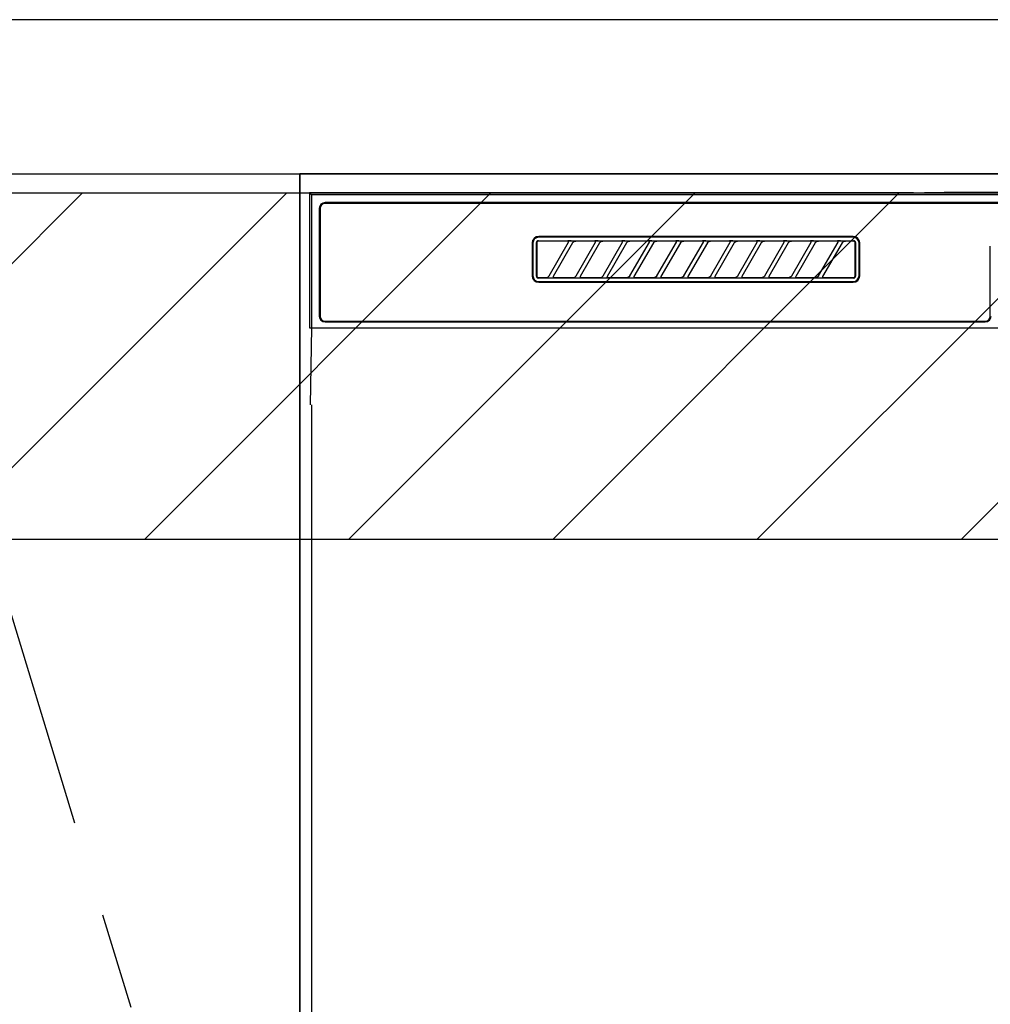
# Model space of a CAD drawing. Extents: x 55896 to 82369, y -11045 to -2175.
# Drawn here: x 71892 to 72144, y -8381 to -8125 of the extents above; entities that cross this region are included whole.
import ezdxf

# ---------------------------------------------------------------- set-up
doc = ezdxf.new("R2010")
doc.units = 0
doc.header["$LTSCALE"] = 50
doc.header["$MEASUREMENT"] = 0
doc.linetypes.add('CENTER', pattern=[2, 1.25, -0.25, 0.25, -0.25])
for name, color, linetype in [('120-キャビネット（外）', 7, 'CONTINUOUS'), ('123-扉向き', 231, 'CENTER'), ('126-甲板', 2, 'CONTINUOUS'), ('150-機器', 8, 'CONTINUOUS'), ('180-補助', 161, 'CONTINUOUS')]:
    doc.layers.add(name, color=color, linetype=linetype)

# ---------------------------------------------------------------- blocks, each defined once
blk = doc.blocks.new('RKW-404AM-SV_S')
at = {"layer": '150-機器', "color": 13, "linetype": 'Continuous'}
for p, q in [((-56.32, 450.14), (-57.01, 450.13)), ((-55.57, 450.15), (-56.32, 450.14)), ((-54.79, 450.15), (-55.57, 450.15)), ((54.9, 450.15), (-54.79, 450.15)), ((-222.45, 450), (-222.45, 415)), ((-222.45, 450), (-221.95, 449.51)), ((-65.6, 450), (-222.45, 450)), ((-221.95, 449.51), (-221.95, 415)), ((222.06, 449.51), (-221.95, 449.51)), ((-65.6, 450), (-64.82, 450)), ((-64.82, 450), (-64.07, 450.01)), ((-64.07, 450.01), (-63.39, 450.01)), ((-63.39, 450.01), (-62.78, 450.02)), ((-57.62, 450.12), (-62.78, 450.02)), ((-57.01, 450.13), (-57.62, 450.12)), ((-219.95, 446), (-219.95, 418)), ((-219.75, 446), (-219.75, 418)), ((218.55, 447.5), (-218.45, 447.5)), ((218.55, 447.3), (-218.45, 447.3)), ((-163.46, 437.37), (-163.51, 437.29)), ((-163.4, 437.45), (-163.46, 437.37)), ((-163.32, 437.51), (-163.4, 437.45)), ((-163.3, 437.35), (-163.36, 437.28)), ((-163.23, 437.56), (-163.32, 437.51)), ((-163.22, 437.42), (-163.3, 437.35)), ((-163.14, 437.59), (-163.23, 437.56)), ((-163.14, 437.46), (-163.22, 437.42)), ((-163.04, 437.6), (-163.14, 437.59)), ((-163.05, 437.49), (-163.14, 437.46)), ((-162.95, 437.5), (-163.05, 437.49)), ((-163.04, 437.6), (-81.15, 437.6)), ((-81.25, 438.7), (-162.95, 438.7)), ((-81.25, 438.5), (-162.95, 438.5)), ((-155.37, 437.5), (-162.95, 437.5)), ((-155.35, 437.5), (-155.37, 437.5)), ((-155.29, 437.53), (-155.36, 437.53)), ((-155.34, 437.5), (-155.35, 437.5)), ((-155.32, 437.49), (-155.34, 437.5)), ((-155.31, 437.49), (-155.32, 437.49)), ((-155.29, 437.48), (-155.31, 437.49)), ((-155.12, 437.53), (-155.29, 437.53)), ((-155.27, 437.48), (-155.29, 437.48)), ((-155.26, 437.47), (-155.27, 437.48)), ((-155.25, 437.46), (-155.26, 437.47)), ((-155.23, 437.45), (-155.25, 437.46)), ((-155.22, 437.43), (-155.23, 437.45)), ((-155.21, 437.42), (-155.22, 437.43)), ((-155.2, 437.41), (-155.21, 437.42)), ((-155.18, 437.37), (-155.2, 437.41)), ((-155.18, 437.34), (-155.18, 437.37)), ((-154.86, 437.54), (-155.12, 437.53)), ((-154.55, 437.54), (-154.86, 437.54)), ((-154.54, 437.54), (-154.55, 437.54)), ((-154.55, 437.54), (-154.55, 437.54)), ((-154.54, 437.54), (-154.54, 437.54)), ((-154.54, 437.54), (-154.54, 437.54)), ((-153.85, 437.34), (-153.78, 437.38)), ((-153.78, 437.38), (-153.7, 437.41)), ((-153.7, 437.41), (-153.62, 437.44)), ((-153.62, 437.44), (-153.54, 437.47)), ((-153.54, 437.47), (-153.46, 437.48)), ((-153.46, 437.48), (-153.38, 437.49)), ((-153.38, 437.49), (-153.29, 437.5)), ((-148.37, 437.5), (-153.29, 437.5)), ((-148.35, 437.5), (-148.37, 437.5)), ((-148.29, 437.53), (-148.36, 437.53)), ((-148.34, 437.5), (-148.35, 437.5)), ((-148.32, 437.49), (-148.34, 437.5)), ((-148.31, 437.49), (-148.32, 437.49)), ((-148.29, 437.48), (-148.31, 437.49)), ((-148.12, 437.53), (-148.29, 437.53)), ((-148.27, 437.48), (-148.29, 437.48)), ((-148.26, 437.47), (-148.27, 437.48)), ((-148.25, 437.46), (-148.26, 437.47)), ((-148.23, 437.45), (-148.25, 437.46)), ((-148.22, 437.43), (-148.23, 437.45)), ((-148.21, 437.42), (-148.22, 437.43)), ((-148.2, 437.41), (-148.21, 437.42)), ((-148.18, 437.37), (-148.2, 437.41)), ((-148.18, 437.34), (-148.18, 437.37)), ((-147.86, 437.54), (-148.12, 437.53)), ((-147.55, 437.54), (-147.86, 437.54)), ((-147.54, 437.54), (-147.55, 437.54)), ((-147.55, 437.54), (-147.55, 437.54)), ((-147.54, 437.54), (-147.54, 437.54)), ((-147.54, 437.54), (-147.54, 437.54)), ((-146.85, 437.34), (-146.78, 437.38)), ((-146.78, 437.38), (-146.7, 437.41)), ((-146.7, 437.41), (-146.62, 437.44)), ((-146.62, 437.44), (-146.54, 437.47)), ((-146.54, 437.47), (-146.46, 437.48)), ((-146.46, 437.48), (-146.38, 437.49)), ((-146.38, 437.49), (-146.29, 437.5)), ((-141.37, 437.5), (-146.29, 437.5)), ((-141.35, 437.5), (-141.37, 437.5)), ((-141.29, 437.53), (-141.36, 437.53)), ((-141.34, 437.5), (-141.35, 437.5)), ((-141.32, 437.49), (-141.34, 437.5)), ((-141.31, 437.49), (-141.32, 437.49)), ((-141.29, 437.48), (-141.31, 437.49)), ((-141.12, 437.53), (-141.29, 437.53)), ((-141.27, 437.48), (-141.29, 437.48)), ((-141.26, 437.47), (-141.27, 437.48)), ((-141.25, 437.46), (-141.26, 437.47)), ((-141.23, 437.45), (-141.25, 437.46)), ((-141.22, 437.43), (-141.23, 437.45)), ((-141.21, 437.42), (-141.22, 437.43)), ((-141.2, 437.41), (-141.21, 437.42)), ((-141.18, 437.37), (-141.2, 437.41)), ((-141.18, 437.34), (-141.18, 437.37)), ((-140.86, 437.54), (-141.12, 437.53)), ((-140.55, 437.54), (-140.86, 437.54)), ((-140.54, 437.54), (-140.55, 437.54)), ((-140.55, 437.54), (-140.55, 437.54)), ((-140.54, 437.54), (-140.54, 437.54)), ((-140.54, 437.54), (-140.54, 437.54)), ((-139.85, 437.34), (-139.78, 437.38)), ((-139.78, 437.38), (-139.7, 437.41)), ((-139.7, 437.41), (-139.62, 437.44)), ((-139.62, 437.44), (-139.54, 437.47)), ((-139.54, 437.47), (-139.46, 437.48)), ((-139.46, 437.48), (-139.38, 437.49)), ((-139.38, 437.49), (-139.29, 437.5)), ((-134.37, 437.5), (-139.29, 437.5)), ((-134.35, 437.5), (-134.37, 437.5)), ((-134.29, 437.53), (-134.36, 437.53)), ((-134.34, 437.5), (-134.35, 437.5)), ((-134.32, 437.49), (-134.34, 437.5)), ((-134.31, 437.49), (-134.32, 437.49)), ((-134.29, 437.48), (-134.31, 437.49)), ((-134.12, 437.53), (-134.29, 437.53)), ((-134.27, 437.48), (-134.29, 437.48)), ((-134.26, 437.47), (-134.27, 437.48)), ((-134.25, 437.46), (-134.26, 437.47)), ((-134.23, 437.45), (-134.25, 437.46)), ((-134.22, 437.43), (-134.23, 437.45)), ((-134.21, 437.42), (-134.22, 437.43)), ((-134.2, 437.41), (-134.21, 437.42)), ((-134.18, 437.37), (-134.2, 437.41)), ((-134.18, 437.34), (-134.18, 437.37)), ((-133.86, 437.54), (-134.12, 437.53)), ((-133.55, 437.54), (-133.86, 437.54)), ((-133.54, 437.54), (-133.55, 437.54)), ((-133.55, 437.54), (-133.55, 437.54)), ((-133.54, 437.54), (-133.54, 437.54)), ((-133.54, 437.54), (-133.54, 437.54)), ((-132.85, 437.34), (-132.78, 437.38)), ((-132.78, 437.38), (-132.7, 437.41)), ((-132.7, 437.41), (-132.62, 437.44)), ((-132.62, 437.44), (-132.54, 437.47)), ((-132.54, 437.47), (-132.46, 437.48)), ((-132.46, 437.48), (-132.38, 437.49)), ((-132.38, 437.49), (-132.29, 437.5)), ((-127.37, 437.5), (-132.29, 437.5)), ((-127.35, 437.5), (-127.37, 437.5)), ((-127.29, 437.53), (-127.36, 437.53)), ((-127.34, 437.5), (-127.35, 437.5)), ((-127.32, 437.49), (-127.34, 437.5)), ((-127.31, 437.49), (-127.32, 437.49)), ((-127.29, 437.48), (-127.31, 437.49)), ((-127.12, 437.53), (-127.29, 437.53)), ((-127.27, 437.48), (-127.29, 437.48)), ((-127.26, 437.47), (-127.27, 437.48)), ((-127.25, 437.46), (-127.26, 437.47)), ((-127.23, 437.45), (-127.25, 437.46)), ((-127.22, 437.43), (-127.23, 437.45)), ((-127.21, 437.42), (-127.22, 437.43)), ((-127.2, 437.41), (-127.21, 437.42)), ((-127.18, 437.37), (-127.2, 437.41)), ((-127.18, 437.34), (-127.18, 437.37)), ((-126.86, 437.54), (-127.12, 437.53)), ((-126.55, 437.54), (-126.86, 437.54)), ((-126.54, 437.54), (-126.55, 437.54)), ((-126.55, 437.54), (-126.55, 437.54)), ((-126.54, 437.54), (-126.54, 437.54)), ((-126.54, 437.54), (-126.54, 437.54)), ((-125.85, 437.34), (-125.78, 437.38)), ((-125.78, 437.38), (-125.7, 437.41)), ((-125.7, 437.41), (-125.62, 437.44)), ((-125.62, 437.44), (-125.54, 437.47)), ((-125.54, 437.47), (-125.46, 437.48)), ((-125.46, 437.48), (-125.38, 437.49)), ((-125.38, 437.49), (-125.29, 437.5)), ((-120.37, 437.5), (-125.29, 437.5)), ((-120.35, 437.5), (-120.37, 437.5)), ((-120.29, 437.53), (-120.36, 437.53)), ((-120.34, 437.5), (-120.35, 437.5)), ((-120.32, 437.49), (-120.34, 437.5)), ((-120.31, 437.49), (-120.32, 437.49)), ((-120.29, 437.48), (-120.31, 437.49)), ((-120.12, 437.53), (-120.29, 437.53)), ((-120.27, 437.48), (-120.29, 437.48)), ((-120.26, 437.47), (-120.27, 437.48)), ((-120.25, 437.46), (-120.26, 437.47)), ((-120.23, 437.45), (-120.25, 437.46)), ((-120.22, 437.43), (-120.23, 437.45)), ((-120.21, 437.42), (-120.22, 437.43)), ((-120.2, 437.41), (-120.21, 437.42)), ((-120.18, 437.37), (-120.2, 437.41)), ((-120.18, 437.34), (-120.18, 437.37)), ((-119.86, 437.54), (-120.12, 437.53)), ((-119.55, 437.54), (-119.86, 437.54)), ((-119.54, 437.54), (-119.55, 437.54)), ((-119.55, 437.54), (-119.55, 437.54)), ((-119.54, 437.54), (-119.54, 437.54)), ((-119.54, 437.54), (-119.54, 437.54)), ((-118.85, 437.34), (-118.78, 437.38)), ((-118.78, 437.38), (-118.7, 437.41)), ((-118.7, 437.41), (-118.62, 437.44)), ((-118.62, 437.44), (-118.54, 437.47)), ((-118.54, 437.47), (-118.46, 437.48)), ((-118.46, 437.48), (-118.38, 437.49)), ((-118.38, 437.49), (-118.29, 437.5)), ((-113.37, 437.5), (-118.29, 437.5)), ((-113.37, 437.5), (-113.35, 437.5)), ((-113.29, 437.53), (-113.36, 437.53)), ((-113.35, 437.5), (-113.34, 437.5)), ((-113.34, 437.5), (-113.32, 437.49)), ((-113.32, 437.49), (-113.31, 437.49)), ((-113.31, 437.49), (-113.29, 437.48)), ((-113.12, 437.53), (-113.29, 437.53)), ((-113.29, 437.48), (-113.27, 437.48)), ((-113.27, 437.48), (-113.26, 437.47)), ((-113.26, 437.47), (-113.25, 437.46)), ((-113.25, 437.46), (-113.23, 437.45)), ((-113.23, 437.45), (-113.22, 437.43)), ((-113.22, 437.43), (-113.21, 437.42)), ((-113.21, 437.42), (-113.2, 437.41)), ((-113.2, 437.41), (-113.18, 437.37)), ((-113.18, 437.37), (-113.18, 437.34)), ((-112.86, 437.54), (-113.12, 437.53)), ((-112.55, 437.54), (-112.86, 437.54)), ((-112.54, 437.54), (-112.55, 437.54)), ((-112.55, 437.54), (-112.55, 437.54)), ((-112.54, 437.54), (-112.54, 437.54)), ((-112.54, 437.54), (-112.54, 437.54)), ((-111.85, 437.34), (-111.78, 437.38)), ((-111.78, 437.38), (-111.7, 437.41)), ((-111.7, 437.41), (-111.62, 437.44)), ((-111.62, 437.44), (-111.54, 437.47)), ((-111.54, 437.47), (-111.46, 437.48)), ((-111.46, 437.48), (-111.38, 437.49)), ((-111.38, 437.49), (-111.29, 437.5)), ((-106.37, 437.5), (-111.29, 437.5)), ((-106.35, 437.5), (-106.37, 437.5)), ((-106.29, 437.53), (-106.36, 437.53)), ((-106.34, 437.5), (-106.35, 437.5)), ((-106.32, 437.49), (-106.34, 437.5)), ((-106.31, 437.49), (-106.32, 437.49)), ((-106.29, 437.48), (-106.31, 437.49)), ((-106.12, 437.53), (-106.29, 437.53)), ((-106.27, 437.48), (-106.29, 437.48)), ((-106.26, 437.47), (-106.27, 437.48)), ((-106.25, 437.46), (-106.26, 437.47)), ((-106.23, 437.45), (-106.25, 437.46)), ((-106.22, 437.43), (-106.23, 437.45)), ((-106.21, 437.42), (-106.22, 437.43)), ((-106.2, 437.41), (-106.21, 437.42)), ((-106.18, 437.37), (-106.2, 437.41)), ((-106.18, 437.34), (-106.18, 437.37)), ((-105.86, 437.54), (-106.12, 437.53)), ((-105.55, 437.54), (-105.86, 437.54)), ((-105.54, 437.54), (-105.55, 437.54)), ((-105.55, 437.54), (-105.55, 437.54)), ((-105.54, 437.54), (-105.54, 437.54)), ((-105.54, 437.54), (-105.54, 437.54)), ((-104.85, 437.34), (-104.78, 437.38)), ((-104.78, 437.38), (-104.7, 437.41)), ((-104.7, 437.41), (-104.62, 437.44)), ((-104.62, 437.44), (-104.54, 437.47)), ((-104.54, 437.47), (-104.46, 437.48)), ((-104.46, 437.48), (-104.38, 437.49)), ((-104.38, 437.49), (-104.29, 437.5)), ((-99.37, 437.5), (-104.29, 437.5)), ((-99.35, 437.5), (-99.37, 437.5)), ((-99.29, 437.53), (-99.36, 437.53)), ((-99.34, 437.5), (-99.35, 437.5)), ((-99.32, 437.49), (-99.34, 437.5)), ((-99.31, 437.49), (-99.32, 437.49)), ((-99.29, 437.48), (-99.31, 437.49)), ((-99.12, 437.53), (-99.29, 437.53)), ((-99.27, 437.48), (-99.29, 437.48)), ((-99.26, 437.47), (-99.27, 437.48)), ((-99.25, 437.46), (-99.26, 437.47)), ((-99.23, 437.45), (-99.25, 437.46)), ((-99.22, 437.43), (-99.23, 437.45)), ((-99.21, 437.42), (-99.22, 437.43)), ((-99.2, 437.41), (-99.21, 437.42)), ((-99.18, 437.37), (-99.2, 437.41)), ((-99.18, 437.34), (-99.18, 437.37)), ((-98.86, 437.54), (-99.12, 437.53)), ((-98.55, 437.54), (-98.86, 437.54)), ((-98.54, 437.54), (-98.55, 437.54)), ((-98.55, 437.54), (-98.55, 437.54)), ((-98.54, 437.54), (-98.54, 437.54)), ((-98.54, 437.54), (-98.54, 437.54)), ((-97.85, 437.34), (-97.78, 437.38)), ((-97.78, 437.38), (-97.7, 437.41)), ((-97.7, 437.41), (-97.62, 437.44)), ((-97.62, 437.44), (-97.54, 437.47)), ((-97.54, 437.47), (-97.46, 437.48)), ((-97.46, 437.48), (-97.38, 437.49)), ((-97.38, 437.49), (-97.29, 437.5)), ((-92.37, 437.5), (-97.29, 437.5)), ((-92.35, 437.5), (-92.37, 437.5)), ((-92.29, 437.53), (-92.36, 437.53)), ((-92.34, 437.5), (-92.35, 437.5)), ((-92.32, 437.49), (-92.34, 437.5)), ((-92.31, 437.49), (-92.32, 437.49)), ((-92.29, 437.48), (-92.31, 437.49)), ((-92.12, 437.53), (-92.29, 437.53)), ((-92.27, 437.48), (-92.29, 437.48)), ((-92.26, 437.47), (-92.27, 437.48)), ((-92.25, 437.46), (-92.26, 437.47)), ((-92.23, 437.45), (-92.25, 437.46)), ((-92.22, 437.43), (-92.23, 437.45)), ((-92.21, 437.42), (-92.22, 437.43)), ((-92.2, 437.41), (-92.21, 437.42)), ((-92.18, 437.37), (-92.2, 437.41)), ((-92.18, 437.34), (-92.18, 437.37)), ((-91.86, 437.54), (-92.12, 437.53)), ((-91.55, 437.54), (-91.86, 437.54)), ((-91.54, 437.54), (-91.55, 437.54)), ((-91.55, 437.54), (-91.55, 437.54)), ((-91.54, 437.54), (-91.54, 437.54)), ((-91.54, 437.54), (-91.54, 437.54)), ((-90.85, 437.34), (-90.78, 437.38)), ((-90.78, 437.38), (-90.7, 437.41)), ((-90.7, 437.41), (-90.62, 437.44)), ((-90.62, 437.44), (-90.54, 437.47)), ((-90.54, 437.47), (-90.46, 437.48)), ((-90.46, 437.48), (-90.38, 437.49)), ((-90.38, 437.49), (-90.29, 437.5)), ((-85.37, 437.5), (-90.29, 437.5)), ((-85.35, 437.5), (-85.37, 437.5)), ((-85.29, 437.53), (-85.36, 437.53)), ((-85.34, 437.5), (-85.35, 437.5)), ((-85.32, 437.49), (-85.34, 437.5)), ((-85.31, 437.49), (-85.32, 437.49)), ((-85.29, 437.48), (-85.31, 437.49)), ((-85.12, 437.53), (-85.29, 437.53)), ((-85.27, 437.48), (-85.29, 437.48)), ((-85.26, 437.47), (-85.27, 437.48)), ((-85.25, 437.46), (-85.26, 437.47)), ((-85.23, 437.45), (-85.25, 437.46)), ((-85.22, 437.43), (-85.23, 437.45)), ((-85.21, 437.42), (-85.22, 437.43)), ((-85.2, 437.41), (-85.21, 437.42)), ((-85.18, 437.37), (-85.2, 437.41)), ((-85.18, 437.34), (-85.18, 437.37)), ((-84.86, 437.54), (-85.12, 437.53)), ((-84.55, 437.54), (-84.86, 437.54)), ((-84.54, 437.54), (-84.55, 437.54)), ((-84.55, 437.54), (-84.55, 437.54)), ((-84.54, 437.54), (-84.54, 437.54)), ((-84.54, 437.54), (-84.54, 437.54)), ((-83.85, 437.34), (-83.78, 437.38)), ((-83.78, 437.38), (-83.7, 437.41)), ((-83.7, 437.41), (-83.63, 437.44)), ((-83.63, 437.44), (-83.54, 437.46)), ((-83.54, 437.46), (-83.46, 437.48)), ((-83.46, 437.48), (-83.38, 437.49)), ((-83.38, 437.49), (-83.29, 437.5)), ((-81.25, 437.5), (-83.29, 437.5)), ((-81.15, 437.49), (-81.25, 437.5)), ((-81.05, 437.59), (-81.15, 437.6)), ((-81.06, 437.46), (-81.15, 437.49)), ((-80.97, 437.42), (-81.06, 437.46)), ((-80.96, 437.56), (-81.05, 437.59)), ((-80.89, 437.35), (-80.97, 437.42)), ((-80.87, 437.51), (-80.96, 437.56)), ((-80.83, 437.28), (-80.89, 437.35)), ((-80.8, 437.45), (-80.87, 437.51)), ((-80.74, 437.37), (-80.8, 437.45)), ((-80.69, 437.29), (-80.74, 437.37)), ((-164.65, 437), (-164.65, 428.5)), ((-164.45, 437), (-164.45, 428.5)), ((-163.53, 437.19), (-163.54, 437.1)), ((-163.54, 428.4), (-163.54, 437.1)), ((-163.51, 437.29), (-163.53, 437.19)), ((-163.44, 437.1), (-163.45, 437)), ((-163.45, 437), (-163.45, 428.7)), ((-163.41, 437.19), (-163.44, 437.1)), ((-163.36, 437.28), (-163.41, 437.19)), ((-160.24, 428.47), (-155.18, 437.23)), ((-154.14, 437.03), (-159.2, 428.27)), ((-155.2, 437.2), (-155.19, 437.21)), ((-155.2, 437.2), (-155.2, 437.2)), ((-155.19, 437.22), (-155.18, 437.23)), ((-155.19, 437.21), (-155.19, 437.22)), ((-155.17, 437.33), (-155.18, 437.34)), ((-155.18, 437.25), (-155.17, 437.27)), ((-155.18, 437.24), (-155.18, 437.25)), ((-155.18, 437.23), (-155.18, 437.24)), ((-155.17, 437.31), (-155.17, 437.33)), ((-155.17, 437.29), (-155.17, 437.31)), ((-155.17, 437.28), (-155.17, 437.29)), ((-155.17, 437.27), (-155.17, 437.28)), ((-154.16, 437), (-154.15, 437.01)), ((-154.15, 437.01), (-154.13, 437.04)), ((-154.13, 437.04), (-154.11, 437.08)), ((-154.11, 437.08), (-154.08, 437.12)), ((-154.08, 437.12), (-154.05, 437.16)), ((-154.05, 437.16), (-154.01, 437.2)), ((-154.01, 437.2), (-153.96, 437.25)), ((-153.96, 437.25), (-153.91, 437.29)), ((-153.91, 437.29), (-153.85, 437.34)), ((-153.24, 428.47), (-148.18, 437.23)), ((-147.14, 437.03), (-152.2, 428.27)), ((-148.2, 437.2), (-148.19, 437.21)), ((-148.2, 437.2), (-148.2, 437.2)), ((-148.19, 437.22), (-148.18, 437.23)), ((-148.19, 437.21), (-148.19, 437.22)), ((-148.17, 437.33), (-148.18, 437.34)), ((-148.18, 437.25), (-148.17, 437.27)), ((-148.18, 437.24), (-148.18, 437.25)), ((-148.18, 437.23), (-148.18, 437.24)), ((-148.17, 437.31), (-148.17, 437.33)), ((-148.17, 437.29), (-148.17, 437.31)), ((-148.17, 437.28), (-148.17, 437.29)), ((-148.17, 437.27), (-148.17, 437.28)), ((-147.16, 437), (-147.15, 437.01)), ((-147.15, 437.01), (-147.13, 437.04)), ((-147.13, 437.04), (-147.11, 437.08)), ((-147.11, 437.08), (-147.08, 437.12)), ((-147.08, 437.12), (-147.05, 437.16)), ((-147.05, 437.16), (-147.01, 437.2)), ((-147.01, 437.2), (-146.96, 437.25)), ((-146.96, 437.25), (-146.91, 437.29)), ((-146.91, 437.29), (-146.85, 437.34)), ((-146.24, 428.47), (-141.18, 437.23)), ((-140.14, 437.03), (-145.2, 428.27)), ((-141.2, 437.2), (-141.19, 437.21)), ((-141.2, 437.2), (-141.2, 437.2)), ((-141.19, 437.22), (-141.18, 437.23)), ((-141.19, 437.21), (-141.19, 437.22)), ((-141.17, 437.33), (-141.18, 437.34)), ((-141.18, 437.25), (-141.17, 437.27)), ((-141.18, 437.24), (-141.18, 437.25)), ((-141.18, 437.23), (-141.18, 437.24)), ((-141.17, 437.31), (-141.17, 437.33)), ((-141.17, 437.29), (-141.17, 437.31)), ((-141.17, 437.28), (-141.17, 437.29)), ((-141.17, 437.27), (-141.17, 437.28)), ((-140.16, 437), (-140.15, 437.01)), ((-140.15, 437.01), (-140.13, 437.04)), ((-140.13, 437.04), (-140.11, 437.08)), ((-140.11, 437.08), (-140.08, 437.12)), ((-140.08, 437.12), (-140.05, 437.16)), ((-140.05, 437.16), (-140.01, 437.2)), ((-140.01, 437.2), (-139.96, 437.25)), ((-139.96, 437.25), (-139.91, 437.29)), ((-139.91, 437.29), (-139.85, 437.34)), ((-139.24, 428.47), (-134.18, 437.23)), ((-133.14, 437.03), (-138.2, 428.27)), ((-134.2, 437.2), (-134.19, 437.21)), ((-134.2, 437.2), (-134.2, 437.2)), ((-134.19, 437.22), (-134.18, 437.23)), ((-134.19, 437.21), (-134.19, 437.22)), ((-134.17, 437.33), (-134.18, 437.34)), ((-134.18, 437.25), (-134.17, 437.27)), ((-134.18, 437.24), (-134.18, 437.25)), ((-134.18, 437.23), (-134.18, 437.24)), ((-134.17, 437.31), (-134.17, 437.33)), ((-134.17, 437.29), (-134.17, 437.31)), ((-134.17, 437.28), (-134.17, 437.29)), ((-134.17, 437.27), (-134.17, 437.28)), ((-133.16, 437), (-133.15, 437.01)), ((-133.15, 437.01), (-133.13, 437.04)), ((-133.13, 437.04), (-133.11, 437.08)), ((-133.11, 437.08), (-133.08, 437.12)), ((-133.08, 437.12), (-133.05, 437.16)), ((-133.05, 437.16), (-133.01, 437.2)), ((-133.01, 437.2), (-132.96, 437.25)), ((-132.96, 437.25), (-132.91, 437.29)), ((-132.91, 437.29), (-132.85, 437.34)), ((-132.24, 428.47), (-127.18, 437.23)), ((-126.14, 437.03), (-131.2, 428.27)), ((-127.2, 437.2), (-127.19, 437.21)), ((-127.2, 437.2), (-127.2, 437.2)), ((-127.19, 437.22), (-127.18, 437.23)), ((-127.19, 437.21), (-127.19, 437.22)), ((-127.17, 437.33), (-127.18, 437.34)), ((-127.18, 437.25), (-127.17, 437.27)), ((-127.18, 437.24), (-127.18, 437.25)), ((-127.18, 437.23), (-127.18, 437.24)), ((-127.17, 437.31), (-127.17, 437.33)), ((-127.17, 437.29), (-127.17, 437.31)), ((-127.17, 437.28), (-127.17, 437.29)), ((-127.17, 437.27), (-127.17, 437.28)), ((-126.16, 437), (-126.15, 437.01)), ((-126.15, 437.01), (-126.13, 437.04)), ((-126.13, 437.04), (-126.11, 437.08)), ((-126.11, 437.08), (-126.08, 437.12)), ((-126.08, 437.12), (-126.05, 437.16)), ((-126.05, 437.16), (-126.01, 437.2)), ((-126.01, 437.2), (-125.96, 437.25)), ((-125.96, 437.25), (-125.91, 437.29)), ((-125.91, 437.29), (-125.85, 437.34)), ((-125.24, 428.47), (-120.18, 437.23)), ((-119.14, 437.03), (-124.2, 428.27)), ((-120.2, 437.2), (-120.19, 437.21)), ((-120.2, 437.2), (-120.2, 437.2)), ((-120.19, 437.22), (-120.18, 437.23)), ((-120.19, 437.21), (-120.19, 437.22)), ((-120.17, 437.33), (-120.18, 437.34)), ((-120.18, 437.25), (-120.17, 437.27)), ((-120.18, 437.24), (-120.18, 437.25)), ((-120.18, 437.23), (-120.18, 437.24)), ((-120.17, 437.31), (-120.17, 437.33)), ((-120.17, 437.29), (-120.17, 437.31)), ((-120.17, 437.28), (-120.17, 437.29)), ((-120.17, 437.27), (-120.17, 437.28)), ((-119.16, 437), (-119.15, 437.01)), ((-119.15, 437.01), (-119.13, 437.04)), ((-119.13, 437.04), (-119.11, 437.08)), ((-119.11, 437.08), (-119.08, 437.12)), ((-119.08, 437.12), (-119.05, 437.16)), ((-119.05, 437.16), (-119.01, 437.2)), ((-119.01, 437.2), (-118.96, 437.25)), ((-118.96, 437.25), (-118.91, 437.29)), ((-118.91, 437.29), (-118.85, 437.34)), ((-118.24, 428.47), (-113.18, 437.23)), ((-112.14, 437.03), (-117.2, 428.27)), ((-113.19, 437.21), (-113.2, 437.2)), ((-113.2, 437.2), (-113.2, 437.2)), ((-113.18, 437.23), (-113.19, 437.22)), ((-113.19, 437.22), (-113.19, 437.21)), ((-113.18, 437.34), (-113.17, 437.33)), ((-113.17, 437.27), (-113.18, 437.25)), ((-113.18, 437.25), (-113.18, 437.24)), ((-113.18, 437.24), (-113.18, 437.23)), ((-113.17, 437.33), (-113.17, 437.31)), ((-113.17, 437.31), (-113.17, 437.29)), ((-113.17, 437.29), (-113.17, 437.28)), ((-113.17, 437.28), (-113.17, 437.27)), ((-112.16, 437), (-112.15, 437.01)), ((-112.15, 437.01), (-112.13, 437.04)), ((-112.13, 437.04), (-112.11, 437.08)), ((-112.11, 437.08), (-112.08, 437.12)), ((-112.08, 437.12), (-112.05, 437.16)), ((-112.05, 437.16), (-112.01, 437.2)), ((-112.01, 437.2), (-111.96, 437.25)), ((-111.96, 437.25), (-111.91, 437.29)), ((-111.91, 437.29), (-111.85, 437.34)), ((-111.24, 428.47), (-106.18, 437.23)), ((-105.14, 437.03), (-110.2, 428.27)), ((-106.2, 437.2), (-106.19, 437.21)), ((-106.2, 437.2), (-106.2, 437.2)), ((-106.19, 437.22), (-106.18, 437.23)), ((-106.19, 437.21), (-106.19, 437.22)), ((-106.17, 437.33), (-106.18, 437.34)), ((-106.18, 437.25), (-106.17, 437.27)), ((-106.18, 437.24), (-106.18, 437.25)), ((-106.18, 437.23), (-106.18, 437.24)), ((-106.17, 437.31), (-106.17, 437.33)), ((-106.17, 437.29), (-106.17, 437.31)), ((-106.17, 437.28), (-106.17, 437.29)), ((-106.17, 437.27), (-106.17, 437.28)), ((-105.16, 437), (-105.15, 437.01)), ((-105.15, 437.01), (-105.13, 437.04)), ((-105.13, 437.04), (-105.11, 437.08)), ((-105.11, 437.08), (-105.08, 437.12)), ((-105.08, 437.12), (-105.05, 437.16)), ((-105.05, 437.16), (-105.01, 437.2)), ((-105.01, 437.2), (-104.96, 437.25)), ((-104.96, 437.25), (-104.91, 437.29)), ((-104.91, 437.29), (-104.85, 437.34)), ((-104.24, 428.47), (-99.18, 437.23)), ((-98.14, 437.03), (-103.2, 428.27)), ((-99.2, 437.2), (-99.19, 437.21)), ((-99.2, 437.2), (-99.2, 437.2)), ((-99.19, 437.22), (-99.18, 437.23)), ((-99.19, 437.21), (-99.19, 437.22)), ((-99.17, 437.33), (-99.18, 437.34)), ((-99.18, 437.25), (-99.17, 437.27)), ((-99.18, 437.24), (-99.18, 437.25)), ((-99.18, 437.23), (-99.18, 437.24)), ((-99.17, 437.31), (-99.17, 437.33)), ((-99.17, 437.29), (-99.17, 437.31)), ((-99.17, 437.28), (-99.17, 437.29)), ((-99.17, 437.27), (-99.17, 437.28)), ((-98.16, 437), (-98.15, 437.01)), ((-98.15, 437.01), (-98.13, 437.04)), ((-98.13, 437.04), (-98.11, 437.08)), ((-98.11, 437.08), (-98.08, 437.12)), ((-98.08, 437.12), (-98.05, 437.16)), ((-98.05, 437.16), (-98.01, 437.2)), ((-98.01, 437.2), (-97.96, 437.25)), ((-97.96, 437.25), (-97.91, 437.29)), ((-97.91, 437.29), (-97.85, 437.34)), ((-97.24, 428.47), (-92.18, 437.23)), ((-91.14, 437.03), (-96.2, 428.27)), ((-92.2, 437.2), (-92.19, 437.21)), ((-92.2, 437.2), (-92.2, 437.2)), ((-92.19, 437.22), (-92.18, 437.23)), ((-92.19, 437.21), (-92.19, 437.22)), ((-92.17, 437.33), (-92.18, 437.34)), ((-92.18, 437.25), (-92.17, 437.27)), ((-92.18, 437.24), (-92.18, 437.25)), ((-92.18, 437.23), (-92.18, 437.24)), ((-92.17, 437.31), (-92.17, 437.33)), ((-92.17, 437.29), (-92.17, 437.31)), ((-92.17, 437.28), (-92.17, 437.29)), ((-92.17, 437.27), (-92.17, 437.28)), ((-91.16, 437), (-91.15, 437.01)), ((-91.15, 437.01), (-91.13, 437.04)), ((-91.13, 437.04), (-91.11, 437.08)), ((-91.11, 437.08), (-91.08, 437.12)), ((-91.08, 437.12), (-91.05, 437.16)), ((-91.05, 437.16), (-91.01, 437.2)), ((-91.01, 437.2), (-90.96, 437.25)), ((-90.96, 437.25), (-90.91, 437.29)), ((-90.91, 437.29), (-90.85, 437.34)), ((-90.24, 428.47), (-85.18, 437.23)), ((-84.14, 437.03), (-89.2, 428.27)), ((-85.2, 437.2), (-85.19, 437.21)), ((-85.2, 437.2), (-85.2, 437.2)), ((-85.19, 437.22), (-85.18, 437.23)), ((-85.19, 437.21), (-85.19, 437.22)), ((-85.17, 437.33), (-85.18, 437.34)), ((-85.18, 437.25), (-85.17, 437.27)), ((-85.18, 437.24), (-85.18, 437.25)), ((-85.18, 437.23), (-85.18, 437.24)), ((-85.17, 437.31), (-85.17, 437.33)), ((-85.17, 437.29), (-85.17, 437.31)), ((-85.17, 437.28), (-85.17, 437.29)), ((-85.17, 437.27), (-85.17, 437.28)), ((-84.16, 437), (-84.15, 437.01)), ((-84.15, 437.01), (-84.13, 437.04)), ((-84.13, 437.04), (-84.11, 437.08)), ((-84.11, 437.08), (-84.08, 437.12)), ((-84.08, 437.12), (-84.05, 437.16)), ((-84.05, 437.16), (-84.01, 437.2)), ((-84.01, 437.2), (-83.96, 437.25)), ((-83.96, 437.25), (-83.91, 437.29)), ((-83.91, 437.29), (-83.85, 437.34)), ((-80.79, 437.19), (-80.83, 437.28)), ((-80.76, 437.1), (-80.79, 437.19)), ((-80.75, 437), (-80.76, 437.1)), ((-80.75, 428.7), (-80.75, 437)), ((-80.66, 437.19), (-80.69, 437.29)), ((-80.65, 437.1), (-80.66, 437.19)), ((-80.65, 437.1), (-80.65, 428.4)), ((-79.75, 428.5), (-79.75, 437)), ((-79.55, 428.5), (-79.55, 437)), ((-45.65, 418), (-45.65, 436.2)), ((-163.54, 428.4), (-163.53, 428.31)), ((-163.53, 428.31), (-163.51, 428.21)), ((-163.51, 428.21), (-163.46, 428.13)), ((-163.46, 428.13), (-163.4, 428.05)), ((-163.45, 428.7), (-163.45, 428.63)), ((-163.45, 428.63), (-163.45, 428.5)), ((-163.45, 428.5), (-163.45, 428.49)), ((-163.45, 428.49), (-163.44, 428.48)), ((-163.44, 428.48), (-163.44, 428.47)), ((-163.44, 428.47), (-163.44, 428.46)), ((-163.44, 428.46), (-163.44, 428.45)), ((-163.44, 428.45), (-163.44, 428.44)), ((-163.44, 428.44), (-163.44, 428.42)), ((-163.44, 428.42), (-163.44, 428.41)), ((-163.44, 428.41), (-163.43, 428.39)), ((-163.43, 428.39), (-163.43, 428.37)), ((-163.43, 428.37), (-163.42, 428.35)), ((-163.42, 428.35), (-163.41, 428.32)), ((-163.41, 428.32), (-163.4, 428.3)), ((-163.4, 428.3), (-163.39, 428.27)), ((-163.4, 428.05), (-163.32, 427.99)), ((-163.39, 428.27), (-163.37, 428.24)), ((-163.37, 428.24), (-163.35, 428.21)), ((-163.35, 428.21), (-163.33, 428.18)), ((-163.33, 428.18), (-163.31, 428.15)), ((-163.32, 427.99), (-163.23, 427.94)), ((-163.31, 428.15), (-163.28, 428.13)), ((-163.28, 428.13), (-163.25, 428.1)), ((-163.25, 428.1), (-163.22, 428.08)), ((-163.23, 427.94), (-163.14, 427.91)), ((-163.22, 428.08), (-163.18, 428.06)), ((-163.18, 428.06), (-163.15, 428.04)), ((-163.15, 428.04), (-163.11, 428.03)), ((-163.14, 427.91), (-163.04, 427.9)), ((-163.11, 428.03), (-163.07, 428.02)), ((-163.07, 428.02), (-163.03, 428.01)), ((-81.15, 427.9), (-163.04, 427.9)), ((-163.03, 428.01), (-162.99, 428)), ((-162.99, 428), (-162.95, 428)), ((-162.95, 428), (-162.95, 428)), ((-162.95, 428), (-162.95, 428)), ((-162.95, 428), (-162.95, 428)), ((-162.95, 428), (-162.95, 428)), ((-162.95, 428), (-161.09, 428)), ((-161.09, 428), (-160.83, 428.03)), ((-160.83, 428.03), (-160.59, 428.13)), ((-160.59, 428.13), (-160.38, 428.29)), ((-160.38, 428.29), (-160.23, 428.49)), ((-159.84, 427.96), (-159.84, 427.96)), ((-159.84, 427.96), (-159.84, 427.96)), ((-159.84, 427.96), (-159.83, 427.96)), ((-159.83, 427.96), (-159.83, 427.96)), ((-159.83, 427.96), (-159.52, 427.96)), ((-159.52, 427.96), (-159.26, 427.97)), ((-159.26, 427.97), (-159.09, 427.97)), ((-159.2, 428.25), (-159.21, 428.17)), ((-159.21, 428.17), (-159.18, 428.1)), ((-159.18, 428.29), (-159.2, 428.27)), ((-159.2, 428.27), (-159.2, 428.25)), ((-159.18, 428.1), (-159.13, 428.04)), ((-159.13, 428.04), (-159.06, 428.01)), ((-159.09, 427.97), (-159.02, 427.97)), ((-159.06, 428.01), (-159.03, 428)), ((-159.03, 428), (-159.01, 428)), ((-159.01, 428), (-154.09, 428)), ((-154.09, 428), (-153.83, 428.03)), ((-153.83, 428.03), (-153.59, 428.13)), ((-153.59, 428.13), (-153.38, 428.29)), ((-153.38, 428.29), (-153.23, 428.49)), ((-152.84, 427.96), (-152.84, 427.96)), ((-152.84, 427.96), (-152.84, 427.96)), ((-152.84, 427.96), (-152.83, 427.96)), ((-152.83, 427.96), (-152.83, 427.96)), ((-152.83, 427.96), (-152.52, 427.96)), ((-152.52, 427.96), (-152.26, 427.97)), ((-152.26, 427.97), (-152.09, 427.97)), ((-152.2, 428.25), (-152.21, 428.17)), ((-152.21, 428.17), (-152.18, 428.1)), ((-152.18, 428.29), (-152.2, 428.27)), ((-152.2, 428.27), (-152.2, 428.25)), ((-152.18, 428.1), (-152.13, 428.04)), ((-152.13, 428.04), (-152.06, 428.01)), ((-152.09, 427.97), (-152.02, 427.97)), ((-152.06, 428.01), (-152.03, 428)), ((-152.03, 428), (-152.01, 428)), ((-152.01, 428), (-147.09, 428)), ((-147.09, 428), (-146.83, 428.03)), ((-146.83, 428.03), (-146.59, 428.13)), ((-146.59, 428.13), (-146.38, 428.29)), ((-146.38, 428.29), (-146.23, 428.49)), ((-145.84, 427.96), (-145.84, 427.96)), ((-145.84, 427.96), (-145.84, 427.96)), ((-145.84, 427.96), (-145.83, 427.96)), ((-145.83, 427.96), (-145.83, 427.96)), ((-145.83, 427.96), (-145.52, 427.96)), ((-145.52, 427.96), (-145.26, 427.97)), ((-145.26, 427.97), (-145.09, 427.97)), ((-145.2, 428.25), (-145.21, 428.17)), ((-145.21, 428.17), (-145.18, 428.1)), ((-145.18, 428.29), (-145.2, 428.27)), ((-145.2, 428.27), (-145.2, 428.25)), ((-145.18, 428.1), (-145.13, 428.04)), ((-145.13, 428.04), (-145.06, 428.01)), ((-145.09, 427.97), (-145.02, 427.97)), ((-145.06, 428.01), (-145.03, 428)), ((-145.03, 428), (-145.01, 428)), ((-145.01, 428), (-140.09, 428)), ((-140.09, 428), (-140.03, 428)), ((-140.03, 428), (-139.98, 428.01)), ((-139.98, 428.01), (-139.92, 428.01)), ((-139.92, 428.01), (-139.87, 428.02)), ((-139.81, 428.04), (-139.87, 428.02)), ((-139.75, 428.06), (-139.81, 428.04)), ((-139.68, 428.09), (-139.75, 428.06)), ((-139.62, 428.11), (-139.68, 428.09)), ((-139.56, 428.15), (-139.62, 428.11)), ((-139.51, 428.18), (-139.56, 428.15)), ((-139.45, 428.22), (-139.51, 428.18)), ((-139.41, 428.26), (-139.45, 428.22)), ((-139.37, 428.3), (-139.41, 428.26)), ((-139.33, 428.34), (-139.37, 428.3)), ((-139.3, 428.38), (-139.33, 428.34)), ((-139.28, 428.41), (-139.3, 428.38)), ((-139.26, 428.44), (-139.28, 428.41)), ((-139.24, 428.47), (-139.26, 428.44)), ((-139.23, 428.49), (-139.24, 428.47)), ((-139.22, 428.5), (-139.23, 428.49)), ((-138.84, 427.96), (-138.84, 427.96)), ((-138.84, 427.96), (-138.84, 427.96)), ((-138.84, 427.96), (-138.83, 427.96)), ((-138.83, 427.96), (-138.83, 427.96)), ((-138.83, 427.96), (-138.52, 427.96)), ((-138.52, 427.96), (-138.26, 427.97)), ((-138.26, 427.97), (-138.09, 427.97)), ((-138.18, 428.3), (-138.21, 428.23)), ((-138.21, 428.23), (-138.2, 428.15)), ((-138.2, 428.15), (-138.17, 428.08)), ((-138.17, 428.08), (-138.11, 428.03)), ((-138.11, 428.03), (-138.08, 428.01)), ((-138.09, 427.97), (-138.02, 427.97)), ((-138.08, 428.01), (-138.04, 428)), ((-138.04, 428), (-138.02, 428)), ((-138.02, 428), (-138.01, 428)), ((-138.01, 428), (-133.09, 428)), ((-133.09, 428), (-133.03, 428)), ((-133.03, 428), (-132.98, 428.01)), ((-132.98, 428.01), (-132.92, 428.01)), ((-132.92, 428.01), (-132.87, 428.02)), ((-132.81, 428.04), (-132.87, 428.02)), ((-132.75, 428.06), (-132.81, 428.04)), ((-132.68, 428.09), (-132.75, 428.06)), ((-132.62, 428.11), (-132.68, 428.09)), ((-132.56, 428.15), (-132.62, 428.11)), ((-132.51, 428.18), (-132.56, 428.15)), ((-132.45, 428.22), (-132.51, 428.18)), ((-132.41, 428.26), (-132.45, 428.22)), ((-132.37, 428.3), (-132.41, 428.26)), ((-132.33, 428.34), (-132.37, 428.3)), ((-132.3, 428.38), (-132.33, 428.34)), ((-132.28, 428.41), (-132.3, 428.38)), ((-132.26, 428.44), (-132.28, 428.41)), ((-132.24, 428.47), (-132.26, 428.44)), ((-132.23, 428.49), (-132.24, 428.47)), ((-132.22, 428.5), (-132.23, 428.49)), ((-131.84, 427.96), (-131.84, 427.96)), ((-131.84, 427.96), (-131.84, 427.96)), ((-131.84, 427.96), (-131.83, 427.96)), ((-131.83, 427.96), (-131.83, 427.96)), ((-131.83, 427.96), (-131.52, 427.96)), ((-131.52, 427.96), (-131.26, 427.97)), ((-131.26, 427.97), (-131.09, 427.97)), ((-131.18, 428.3), (-131.21, 428.23)), ((-131.21, 428.23), (-131.2, 428.15)), ((-131.2, 428.15), (-131.17, 428.08)), ((-131.17, 428.08), (-131.11, 428.03)), ((-131.11, 428.03), (-131.08, 428.01)), ((-131.09, 427.97), (-131.02, 427.97)), ((-131.08, 428.01), (-131.04, 428)), ((-131.04, 428), (-131.02, 428)), ((-131.02, 428), (-131.01, 428)), ((-131.01, 428), (-126.09, 428)), ((-126.09, 428), (-126.03, 428)), ((-126.03, 428), (-125.98, 428.01)), ((-125.98, 428.01), (-125.92, 428.01)), ((-125.92, 428.01), (-125.87, 428.02)), ((-125.81, 428.04), (-125.87, 428.02)), ((-125.75, 428.06), (-125.81, 428.04)), ((-125.68, 428.09), (-125.75, 428.06)), ((-125.62, 428.11), (-125.68, 428.09)), ((-125.56, 428.15), (-125.62, 428.11)), ((-125.51, 428.18), (-125.56, 428.15)), ((-125.45, 428.22), (-125.51, 428.18)), ((-125.41, 428.26), (-125.45, 428.22)), ((-125.37, 428.3), (-125.41, 428.26)), ((-125.33, 428.34), (-125.37, 428.3)), ((-125.3, 428.38), (-125.33, 428.34)), ((-125.28, 428.41), (-125.3, 428.38)), ((-125.26, 428.44), (-125.28, 428.41)), ((-125.24, 428.47), (-125.26, 428.44)), ((-125.23, 428.49), (-125.24, 428.47)), ((-125.22, 428.5), (-125.23, 428.49)), ((-124.84, 427.96), (-124.84, 427.96)), ((-124.84, 427.96), (-124.84, 427.96)), ((-124.84, 427.96), (-124.83, 427.96)), ((-124.83, 427.96), (-124.83, 427.96)), ((-124.83, 427.96), (-124.52, 427.96)), ((-124.52, 427.96), (-124.26, 427.97)), ((-124.26, 427.97), (-124.09, 427.97)), ((-124.18, 428.3), (-124.21, 428.23)), ((-124.21, 428.23), (-124.2, 428.15)), ((-124.2, 428.15), (-124.17, 428.08)), ((-124.17, 428.08), (-124.11, 428.03)), ((-124.11, 428.03), (-124.08, 428.01)), ((-124.09, 427.97), (-124.02, 427.97)), ((-124.08, 428.01), (-124.04, 428)), ((-124.04, 428), (-124.02, 428)), ((-124.02, 428), (-124.01, 428)), ((-124.01, 428), (-119.09, 428)), ((-119.09, 428), (-119.03, 428)), ((-119.03, 428), (-118.98, 428.01)), ((-118.98, 428.01), (-118.92, 428.01)), ((-118.92, 428.01), (-118.87, 428.02)), ((-118.81, 428.04), (-118.87, 428.02)), ((-118.75, 428.06), (-118.81, 428.04)), ((-118.68, 428.09), (-118.75, 428.06)), ((-118.62, 428.11), (-118.68, 428.09)), ((-118.56, 428.15), (-118.62, 428.11)), ((-118.51, 428.18), (-118.56, 428.15)), ((-118.45, 428.22), (-118.51, 428.18)), ((-118.41, 428.26), (-118.45, 428.22)), ((-118.37, 428.3), (-118.41, 428.26)), ((-118.33, 428.34), (-118.37, 428.3)), ((-118.3, 428.38), (-118.33, 428.34)), ((-118.28, 428.41), (-118.3, 428.38)), ((-118.26, 428.44), (-118.28, 428.41)), ((-118.24, 428.47), (-118.26, 428.44)), ((-118.23, 428.49), (-118.24, 428.47)), ((-118.22, 428.5), (-118.23, 428.49)), ((-117.84, 427.96), (-117.84, 427.96)), ((-117.84, 427.96), (-117.84, 427.96)), ((-117.84, 427.96), (-117.83, 427.96)), ((-117.83, 427.96), (-117.83, 427.96)), ((-117.83, 427.96), (-117.52, 427.96)), ((-117.52, 427.96), (-117.26, 427.97)), ((-117.26, 427.97), (-117.09, 427.97)), ((-117.18, 428.3), (-117.21, 428.23)), ((-117.21, 428.23), (-117.2, 428.15)), ((-117.2, 428.15), (-117.17, 428.08)), ((-117.17, 428.08), (-117.11, 428.03)), ((-117.11, 428.03), (-117.08, 428.01)), ((-117.09, 427.97), (-117.02, 427.97)), ((-117.08, 428.01), (-117.04, 428)), ((-117.04, 428), (-117.02, 428)), ((-117.02, 428), (-117.01, 428)), ((-117.01, 428), (-112.09, 428)), ((-112.09, 428), (-112.03, 428)), ((-112.03, 428), (-111.98, 428.01)), ((-111.98, 428.01), (-111.92, 428.01)), ((-111.92, 428.01), (-111.87, 428.02)), ((-111.81, 428.04), (-111.87, 428.02)), ((-111.75, 428.06), (-111.81, 428.04)), ((-111.68, 428.09), (-111.75, 428.06)), ((-111.62, 428.11), (-111.68, 428.09)), ((-111.56, 428.15), (-111.62, 428.11)), ((-111.51, 428.18), (-111.56, 428.15)), ((-111.45, 428.22), (-111.51, 428.18)), ((-111.41, 428.26), (-111.45, 428.22)), ((-111.37, 428.3), (-111.41, 428.26)), ((-111.33, 428.34), (-111.37, 428.3)), ((-111.3, 428.38), (-111.33, 428.34)), ((-111.28, 428.41), (-111.3, 428.38)), ((-111.26, 428.44), (-111.28, 428.41)), ((-111.24, 428.47), (-111.26, 428.44)), ((-111.23, 428.49), (-111.24, 428.47)), ((-111.22, 428.5), (-111.23, 428.49)), ((-110.84, 427.96), (-110.84, 427.96)), ((-110.84, 427.96), (-110.84, 427.96)), ((-110.84, 427.96), (-110.83, 427.96)), ((-110.83, 427.96), (-110.83, 427.96)), ((-110.83, 427.96), (-110.52, 427.96)), ((-110.52, 427.96), (-110.26, 427.97)), ((-110.26, 427.97), (-110.09, 427.97)), ((-110.18, 428.3), (-110.21, 428.23)), ((-110.21, 428.23), (-110.2, 428.15)), ((-110.2, 428.15), (-110.17, 428.08)), ((-110.17, 428.08), (-110.11, 428.03)), ((-110.11, 428.03), (-110.08, 428.01)), ((-110.09, 427.97), (-110.02, 427.97)), ((-110.08, 428.01), (-110.04, 428)), ((-110.04, 428), (-110.02, 428)), ((-110.02, 428), (-110.01, 428)), ((-110.01, 428), (-105.09, 428)), ((-105.09, 428), (-105.03, 428)), ((-105.03, 428), (-104.98, 428.01)), ((-104.98, 428.01), (-104.92, 428.01)), ((-104.92, 428.01), (-104.87, 428.02)), ((-104.81, 428.04), (-104.87, 428.02)), ((-104.75, 428.06), (-104.81, 428.04)), ((-104.68, 428.09), (-104.75, 428.06)), ((-104.62, 428.11), (-104.68, 428.09)), ((-104.56, 428.15), (-104.62, 428.11)), ((-104.51, 428.18), (-104.56, 428.15)), ((-104.45, 428.22), (-104.51, 428.18)), ((-104.41, 428.26), (-104.45, 428.22)), ((-104.37, 428.3), (-104.41, 428.26)), ((-104.33, 428.34), (-104.37, 428.3)), ((-104.3, 428.38), (-104.33, 428.34)), ((-104.28, 428.41), (-104.3, 428.38)), ((-104.26, 428.44), (-104.28, 428.41)), ((-104.24, 428.47), (-104.26, 428.44)), ((-104.23, 428.49), (-104.24, 428.47)), ((-104.22, 428.5), (-104.23, 428.49)), ((-103.84, 427.96), (-103.84, 427.96)), ((-103.84, 427.96), (-103.84, 427.96)), ((-103.84, 427.96), (-103.83, 427.96)), ((-103.83, 427.96), (-103.83, 427.96)), ((-103.83, 427.96), (-103.52, 427.96)), ((-103.52, 427.96), (-103.26, 427.97)), ((-103.26, 427.97), (-103.09, 427.97)), ((-103.18, 428.3), (-103.21, 428.23)), ((-103.21, 428.23), (-103.2, 428.15)), ((-103.2, 428.15), (-103.17, 428.08)), ((-103.17, 428.08), (-103.11, 428.03)), ((-103.11, 428.03), (-103.08, 428.01)), ((-103.09, 427.97), (-103.02, 427.97)), ((-103.08, 428.01), (-103.04, 428)), ((-103.04, 428), (-103.02, 428)), ((-103.02, 428), (-103.01, 428)), ((-103.01, 428), (-98.09, 428)), ((-98.09, 428), (-98.03, 428)), ((-98.03, 428), (-97.98, 428.01)), ((-97.98, 428.01), (-97.92, 428.01)), ((-97.92, 428.01), (-97.87, 428.02)), ((-97.81, 428.04), (-97.87, 428.02)), ((-97.75, 428.06), (-97.81, 428.04)), ((-97.68, 428.09), (-97.75, 428.06)), ((-97.62, 428.11), (-97.68, 428.09)), ((-97.56, 428.15), (-97.62, 428.11)), ((-97.51, 428.18), (-97.56, 428.15)), ((-97.45, 428.22), (-97.51, 428.18)), ((-97.41, 428.26), (-97.45, 428.22)), ((-97.37, 428.3), (-97.41, 428.26)), ((-97.33, 428.34), (-97.37, 428.3)), ((-97.3, 428.38), (-97.33, 428.34)), ((-97.28, 428.41), (-97.3, 428.38)), ((-97.26, 428.44), (-97.28, 428.41)), ((-97.24, 428.47), (-97.26, 428.44)), ((-97.23, 428.49), (-97.24, 428.47)), ((-97.22, 428.5), (-97.23, 428.49)), ((-96.84, 427.96), (-96.84, 427.96)), ((-96.84, 427.96), (-96.84, 427.96)), ((-96.84, 427.96), (-96.83, 427.96)), ((-96.83, 427.96), (-96.83, 427.96)), ((-96.83, 427.96), (-96.52, 427.96)), ((-96.52, 427.96), (-96.26, 427.97)), ((-96.26, 427.97), (-96.09, 427.97)), ((-96.18, 428.3), (-96.21, 428.23)), ((-96.21, 428.23), (-96.2, 428.15)), ((-96.2, 428.15), (-96.17, 428.08)), ((-96.17, 428.08), (-96.11, 428.03)), ((-96.11, 428.03), (-96.08, 428.01)), ((-96.09, 427.97), (-96.02, 427.97)), ((-96.08, 428.01), (-96.04, 428)), ((-96.04, 428), (-96.02, 428)), ((-96.02, 428), (-96.01, 428)), ((-96.01, 428), (-91.09, 428)), ((-91.09, 428), (-91.03, 428)), ((-91.03, 428), (-90.98, 428.01)), ((-90.98, 428.01), (-90.92, 428.01)), ((-90.92, 428.01), (-90.87, 428.02)), ((-90.81, 428.04), (-90.87, 428.02)), ((-90.75, 428.06), (-90.81, 428.04)), ((-90.68, 428.09), (-90.75, 428.06)), ((-90.62, 428.11), (-90.68, 428.09)), ((-90.56, 428.15), (-90.62, 428.11)), ((-90.51, 428.18), (-90.56, 428.15)), ((-90.45, 428.22), (-90.51, 428.18)), ((-90.41, 428.26), (-90.45, 428.22)), ((-90.37, 428.3), (-90.41, 428.26)), ((-90.33, 428.34), (-90.37, 428.3)), ((-90.3, 428.38), (-90.33, 428.34)), ((-90.28, 428.41), (-90.3, 428.38)), ((-90.26, 428.44), (-90.28, 428.41)), ((-90.24, 428.47), (-90.26, 428.44)), ((-90.23, 428.49), (-90.24, 428.47)), ((-90.22, 428.5), (-90.23, 428.49)), ((-89.84, 427.96), (-89.84, 427.96)), ((-89.84, 427.96), (-89.84, 427.96)), ((-89.84, 427.96), (-89.83, 427.96)), ((-89.83, 427.96), (-89.83, 427.96)), ((-89.83, 427.96), (-89.52, 427.96)), ((-89.52, 427.96), (-89.26, 427.97)), ((-89.26, 427.97), (-89.09, 427.97)), ((-89.18, 428.3), (-89.21, 428.23)), ((-89.21, 428.23), (-89.2, 428.15)), ((-89.2, 428.15), (-89.17, 428.08)), ((-89.17, 428.08), (-89.11, 428.03)), ((-89.11, 428.03), (-89.08, 428.01)), ((-89.09, 427.97), (-89.02, 427.97)), ((-89.08, 428.01), (-89.04, 428)), ((-89.04, 428), (-89.02, 428)), ((-89.02, 428), (-89.01, 428)), ((-89.01, 428), (-81.25, 428)), ((-81.25, 428), (-81.25, 428)), ((-81.25, 428), (-81.24, 428)), ((-81.24, 428), (-81.24, 428)), ((-81.24, 428), (-81.24, 428)), ((-81.24, 428), (-81.22, 428)), ((-81.22, 428), (-81.19, 428)), ((-81.19, 428), (-81.15, 428.01)), ((-81.15, 428.01), (-81.12, 428.02)), ((-81.15, 427.9), (-81.05, 427.91)), ((-81.12, 428.02), (-81.08, 428.03)), ((-81.08, 428.03), (-81.05, 428.04)), ((-81.05, 428.04), (-81.02, 428.06)), ((-81.05, 427.91), (-80.96, 427.94)), ((-81.02, 428.06), (-80.98, 428.08)), ((-80.98, 428.08), (-80.95, 428.1)), ((-80.96, 427.94), (-80.87, 427.99)), ((-80.95, 428.1), (-80.92, 428.13)), ((-80.92, 428.13), (-80.89, 428.16)), ((-80.89, 428.16), (-80.86, 428.19)), ((-80.87, 427.99), (-80.8, 428.05)), ((-80.86, 428.19), (-80.84, 428.22)), ((-80.84, 428.22), (-80.82, 428.25)), ((-80.82, 428.25), (-80.8, 428.28)), ((-80.8, 428.28), (-80.79, 428.31)), ((-80.8, 428.05), (-80.74, 428.13)), ((-80.79, 428.31), (-80.78, 428.34)), ((-80.78, 428.34), (-80.77, 428.36)), ((-80.77, 428.36), (-80.76, 428.39)), ((-80.76, 428.42), (-80.75, 428.44)), ((-80.76, 428.41), (-80.76, 428.42)), ((-80.76, 428.39), (-80.76, 428.41)), ((-80.75, 428.63), (-80.75, 428.7)), ((-80.75, 428.5), (-80.75, 428.63)), ((-80.75, 428.49), (-80.75, 428.5)), ((-80.75, 428.48), (-80.75, 428.49)), ((-80.75, 428.49), (-80.75, 428.49)), ((-80.75, 428.47), (-80.75, 428.48)), ((-80.75, 428.45), (-80.75, 428.47)), ((-80.75, 428.44), (-80.75, 428.45)), ((-80.74, 428.13), (-80.69, 428.21)), ((-80.69, 428.21), (-80.66, 428.31)), ((-80.66, 428.31), (-80.65, 428.4)), ((-162.95, 427), (-81.25, 427)), ((-162.95, 426.8), (-81.25, 426.8)), ((-222.45, 415), (222.55, 415)), ((-222.23, 395), (-221.88, 415)), ((-218.45, 416.7), (-46.95, 416.7)), ((-218.45, 416.5), (-46.95, 416.5)), ((-221.95, 395), (-221.95, 8))]:
    blk.add_line(p, q, dxfattribs=at)
for centre, radius, start, end in [((-218.45, 446), 1.5, 90, 180), ((-218.45, 446), 1.3, 90, 180), ((-162.95, 437), 1.7, 90, 180), ((-162.95, 437), 1.5, 90, 180), ((-81.25, 437), 1.7, 0, 90), ((-81.25, 437), 1.5, 0, 90), ((-162.95, 428.5), 1.7, 180, 270), ((-162.95, 428.5), 1.5, 180, 270), ((-81.25, 428.5), 1.7, 270, 0), ((-81.25, 428.5), 1.5, 270, 0), ((-218.45, 418), 1.5, 180, 270), ((-218.45, 418), 1.3, 180, 270), ((-46.95, 418), 1.3, 270, 0), ((-46.95, 418), 1.5, 270, 0)]:
    blk.add_arc(centre, radius, start, end, dxfattribs=at)

msp = doc.modelspace()

# ---------------------------------------------------------------- hatches: boundary and pattern name
at = {"layer": '180-補助'}
h = msp.add_hatch(dxfattribs=at)
h.set_pattern_fill('ANSI31', color=13, scale=300, style=0)
h.set_pattern_definition([(45, (-328592.06, 5358.167), (-26.5165043, 26.5165043), [])])
h.paths.add_polyline_path([(71215.02, -8169.89), (73484.02, -8169.89), (73484.02, -8259.89), (71215.02, -8259.89)])

# ---------------------------------------------------------------- linework, layer by layer
at = {"layer": '120-キャビネット（外）', "color": 6}
for points in [[(71855.02, -8164.89), (71965.02, -8164.89), (71965.02, -8884.89), (71855.02, -8884.89)], [(73465.02, -8164.89), (71965.02, -8164.89), (71965.02, -8884.89), (73465.02, -8884.89)], [(71965.02, -8884.89), (71965.02, -8884.89), (71965.02, -8164.89), (71965.02, -8164.89)], [(71965.02, -8164.89), (72415.02, -8164.89), (72415.02, -8619.89), (71965.02, -8619.89)]]:
    msp.add_lwpolyline(points, close=True, dxfattribs=at)
at = {"layer": '123-扉向き', "ltscale": 2}
msp.add_lwpolyline([(71855.02, -8884.89), (71965.02, -8524.89), (71855.02, -8164.89)], dxfattribs=at)
at = {"layer": '126-甲板'}
msp.add_lwpolyline([(73487.02, -8124.89), (71218.02, -8124.89), (71218.02, -8164.89), (73487.02, -8164.89)], close=True, dxfattribs=at)
at = {"layer": '180-補助', "color": 13}
msp.add_lwpolyline([(71215.02, -8169.89), (73484.02, -8169.89), (73484.02, -8259.89), (71215.02, -8259.89)], close=True, dxfattribs=at)

# ---------------------------------------------------------------- block references
at = {"layer": '150-機器'}
msp.add_blockref('RKW-404AM-SV_S', (72190.02, -8619.89), dxfattribs=at)

doc.saveas('drawing.dxf')
